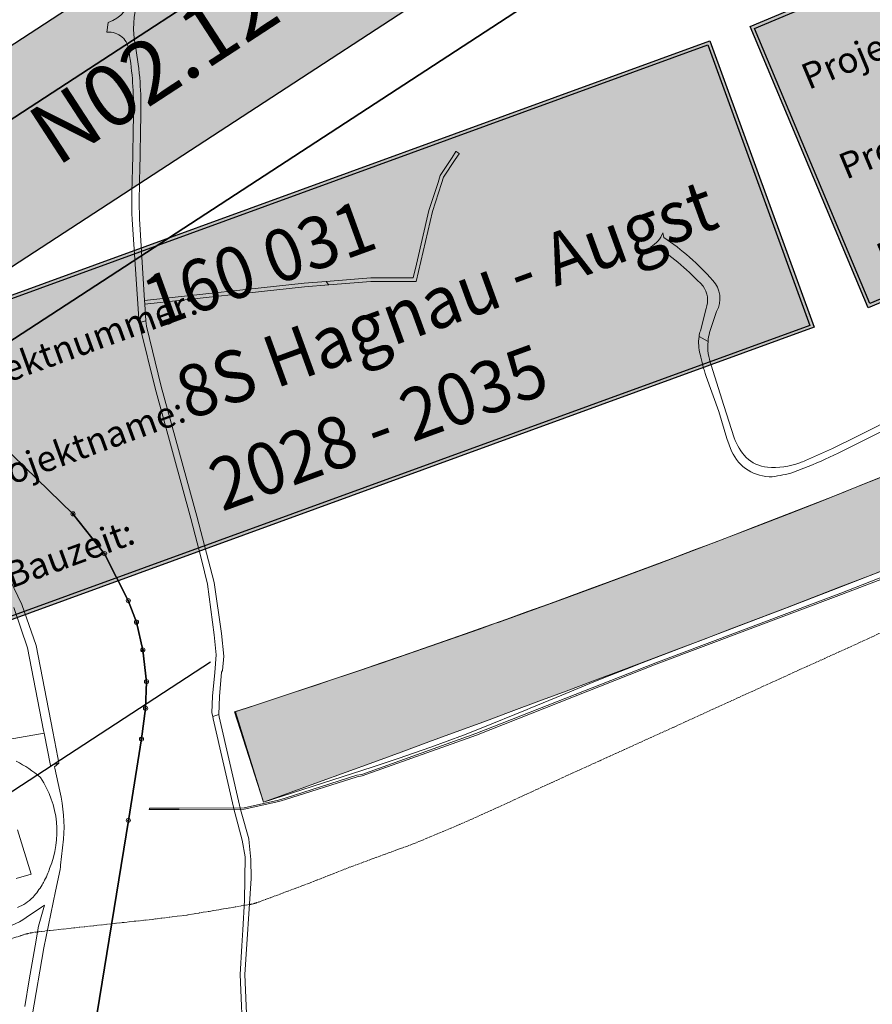
# Model space of a CAD drawing. Units: metres. Extents: x 2619663 to 2631146, y 1254222 to 1267631.
# Drawn here: x 2621003 to 2621348, y 1263999 to 1264398 of the extents above; entities that cross this region are included whole.
import ezdxf

# ---------------------------------------------------------------- set-up
doc = ezdxf.new("R2010")
doc.units = ezdxf.units.M
doc.linetypes.add('CENTER', pattern=[2, 1.25, -0.25, 0.25, -0.25])
for name, color, linetype, lineweight in [('01221', 251, 'Continuous', 18), ('01341', 251, 'Continuous', 18), ('01712', 251, 'Continuous', 18), ('01811', 251, 'Continuous', 18), ('01842', 251, 'Continuous', 18), ('__0Ergänzungen-Shape', 221, 'Continuous', 18), ('__1Inventarobjekt_Beschriftung-Nationalstrasse', 6, 'Continuous', 20)]:
    doc.layers.add(name, color=color, linetype=linetype, lineweight=lineweight)
doc.layers.add('__0Arch.', color=1, linetype='Continuous', plot=False)
doc.layers.add('__0Hilfslinien-fb', color=123, linetype='Continuous', plot=False)
doc.layers.add('__1Archiv-Blau', color=7, linetype='Continuous', true_color=0x99ccff)
doc.layers.add('__1Archiv-text-linie', color=7, linetype='Continuous', true_color=0x000000)
doc.layers.add('__2Schraffur-Fahrbahn', color=7, linetype='Continuous', lineweight=30, true_color=0xffc000)
doc.layers.add('__9TITELBLATT', color=7, linetype='Continuous')
doc.styles.add('Arial_Narrow', font='ARIALN.TTF')
doc.styles.add('CH-Standard', font='arial.ttf')

# ---------------------------------------------------------------- blocks, each defined once
blk = doc.blocks.new('HGP')
at = {"layer": '01842', "linetype": 'Continuous'}
for radius in [1.7, 0.7]:
    blk.add_circle((0, 0), radius, dxfattribs=at)
blk = doc.blocks.new('Projektgenerierung')
at = {"layer": '__1Inventarobjekt_Beschriftung-Nationalstrasse'}
h = blk.add_hatch(color=255, dxfattribs=at)
h.dxf.hatch_style = 1
h.paths.add_polyline_path([(-0.0005, 0.0465), (0.13418, 0.0465), (0.13418, -0.0005), (-0.0005, -0.0005)])
blk.add_line((0.13368, 0.023), (0.1337, 0.01969))
at = {"layer": '__0Hilfslinien-fb'}
blk.add_lwpolyline([(-0.0005, 0.0465), (0.13418, 0.0465), (0.13418, -0.0005), (-0.0005, -0.0005)], close=True, dxfattribs=at)
at = {"layer": '__1Inventarobjekt_Beschriftung-Nationalstrasse', "lineweight": 30}
blk.add_lwpolyline([(0, 0.046), (0.13368, 0.046), (0.13368, 0), (0, 0)], close=True, dxfattribs=at)
at = {"layer": '__1Inventarobjekt_Beschriftung-Nationalstrasse', "lineweight": 9, "style": 'Arial_Narrow'}
for s, p in [('Projektnummer:', (0.004, 0.034)), ('Projektname:', (0.004, 0.019)), ('Bauzeit:', (0.004, 0.004))]:
    blk.add_text(s, height=0.004, dxfattribs=at).set_placement(p)
at = {"layer": '__1Inventarobjekt_Beschriftung-Nationalstrasse', "lineweight": 30, "style": 'Arial_Narrow', "width": 0.95}
for tag, p in [('PROJEKT-NR.', (0.03863, 0.034)), ('PROJEKTNAME', (0.03863, 0.019)), ('BAUZEIT', (0.03863, 0.004))]:
    blk.add_attdef(tag, p, '', height=0.008, dxfattribs=at)

msp = doc.modelspace()

# ---------------------------------------------------------------- hatches: boundary and pattern name
at = {"layer": '__1Archiv-Blau'}
h = msp.add_hatch(color=256, dxfattribs=at)
h.dxf.hatch_style = 1
h.paths.add_polyline_path([(2621560.082, 1264752.337), (2620814.293, 1264266.691), (2620855.221, 1264203.839), (2621601.008, 1264689.488)])
at = {"layer": '__2Schraffur-Fahrbahn'}
h = msp.add_hatch(color=256, dxfattribs=at)
h.dxf.hatch_style = 1
edge = h.paths.add_edge_path()
edge.add_line((2621432.888, 1264227.33), (2621434.161, 1264224.183))
edge.add_line((2621434.161, 1264224.183), (2621799.543, 1264378.213))
edge.add_line((2621799.543, 1264378.213), (2621806.898, 1264362.69))
edge.add_arc((2617350.992, 1274498.488), 11072.014, 289.8002262, 293.7312802, ccw=False)
edge.add_line((2621101.544, 1264081.058), (2621089.789, 1264117.537))
edge.add_arc((2619796.201, 1268091.374), 4179.085, 288.031424, 295.893707)
edge.add_line((2621621.22, 1264331.845), (2621623.998, 1264324.834))
edge.add_line((2621623.998, 1264324.834), (2621748.73, 1264380.541))
edge.add_line((2621748.73, 1264380.541), (2621759.895, 1264384.775))
edge.add_line((2621759.895, 1264384.775), (2621783.443, 1264392.447))
edge.add_line((2621783.443, 1264392.447), (2621792.413, 1264395.943))
edge.add_line((2621792.413, 1264395.943), (2621796.15, 1264385.965))
edge.add_arc((2624472.08, 1257763.052), 7143.079, 112.0007385, 115.1806474)
h.paths.add_polyline_path([(2622648.773, 1264820.004), (2622653.996, 1264810.737), (2623612.887, 1265348.623), (2623607.646, 1265357.833)])
edge = h.paths.add_edge_path()
edge.add_arc((2655550.88, 1207212.984), 66355.411, 118.78340321, 119.73265848, ccw=False)
edge.add_line((2623600.762, 1265369.932), (2623605.622, 1265360.722))
edge.add_line((2623605.622, 1265360.722), (2622647.056, 1264823.055))
edge.add_line((2622647.056, 1264823.055), (2622641.668, 1264832.637))
edge = h.paths.add_edge_path()
edge.add_line((2622643.946, 1264804.864), (2622650.059, 1264808.518))
edge.add_line((2622650.059, 1264808.518), (2622644.594, 1264817.661))
edge.add_line((2622644.594, 1264817.661), (2622407.738, 1264684.281))
edge.add_line((2622407.738, 1264684.281), (2622413.273, 1264675.122))
edge.add_line((2622413.273, 1264675.122), (2622431.633, 1264685.006))
edge.add_arc((2622729.073, 1264268.049), 512.175, 121.03603, 125.50249, ccw=False)
edge.add_line((2622465.007, 1264706.903), (2622642.557, 1264807.246))
edge.add_line((2622642.557, 1264807.246), (2622643.946, 1264804.864))
edge = h.paths.add_edge_path()
edge.add_line((2622404.746, 1264689.433), (2622398.817, 1264699.297))
edge.add_arc((2622120.782, 1265381.906), 737.06, 292.16164, 295.967825)
edge.add_line((2622443.516, 1264719.259), (2622617.819, 1264815.316))
edge.add_line((2622617.819, 1264815.316), (2622616.04, 1264818.28))
edge.add_line((2622616.04, 1264818.28), (2622637.607, 1264830.574))
edge.add_line((2622637.607, 1264830.574), (2622643.118, 1264820.847))
edge.add_line((2622643.118, 1264820.847), (2622404.747, 1264689.433))

# ---------------------------------------------------------------- linework, layer by layer
at = {"layer": '01221', "linetype": 'Continuous'}
for points in [[(2621048.467, 1264408.062, -0.27131), (2621038.643, 1264396.497), (2621038.166, 1264392.642, -0.43089), (2621047.117, 1264384.707, -0.023279), (2621048.582, 1264372.207, -0.023468), (2621048.875, 1264359.466), (2621048.473, 1264336.317, 0.012421), (2621048.351, 1264316.833), (2621051.115, 1264276.595), (2621051.314, 1264275.135), (2621053.873, 1264275.763), (2621053.455, 1264282.579), (2621053.363, 1264284.078), (2621051.343, 1264317.045, -0.012279), (2621051.473, 1264336.265), (2621051.875, 1264359.414, 0.024459), (2621051.575, 1264372.415, 0.027693), (2621049.705, 1264387, -0.126132), (2621050.655, 1264405.552)], [(2621359.701, 1264238.047), (2621342.041, 1264229.118), (2621332.028, 1264224.227), (2621320.998, 1264219.302, -0.019763), (2621318.684, 1264218.358, -0.105612), (2621305.617, 1264216.552, -0.171167), (2621297.018, 1264220.544, -0.109713), (2621292.189, 1264228.484), (2621287.966, 1264241.54), (2621282.82, 1264257.927, -0.111069), (2621281.555, 1264267.479), (2621281.555, 1264267.479), (2621277.943, 1264269.46, 0.106765), (2621278.388, 1264262.295, 0.03564), (2621280.811, 1264253.347), (2621285.944, 1264239.083), (2621289.22, 1264228.2), (2621291.124, 1264223.054, 0.307044), (2621307.579, 1264212.743, 0.047034), (2621316.129, 1264214.557), (2621322.109, 1264216.889, 0.018589), (2621335.899, 1264223.089), (2621404.89, 1264257.419)]]:
    msp.add_lwpolyline(points, format="xyb", dxfattribs=at)
for points in [[(2621145.075, 1264291.728), (2621163.408, 1264291.707), (2621170.021, 1264320.121), (2621173.683, 1264331.393), (2621174.517, 1264333.962), (2621179.168, 1264341.046), (2621180.763, 1264343.454), (2621180.82, 1264343.541), (2621179.578, 1264344.382), (2621179.511, 1264344.28), (2621177.916, 1264341.872), (2621173.153, 1264334.617), (2621172.256, 1264331.856), (2621168.575, 1264320.525), (2621163.505, 1264298.743), (2621162.217, 1264293.209), (2621145.015, 1264293.228), (2621127.005, 1264291.778), (2621127.818, 1264290.605), (2621127.993, 1264290.353), (2621145.075, 1264291.728)], [(2621127.818, 1264290.605), (2621127.005, 1264291.778), (2621117.978, 1264291.052), (2621053.363, 1264284.078), (2621053.455, 1264282.579), (2621118.126, 1264289.559), (2621127.993, 1264290.353), (2621127.818, 1264290.605)], [(2621084.561, 1264149.24), (2621081.609, 1264169.961), (2621074.555, 1264196.744), (2621060.118, 1264249.308), (2621054.139, 1264273.714), (2621053.873, 1264275.763), (2621051.314, 1264275.135), (2621051.531, 1264273.549), (2621051.604, 1264273.184), (2621057.642, 1264248.538), (2621072.123, 1264195.812), (2621076.5, 1264179.269), (2621078.922, 1264169.318), (2621081.621, 1264148.697), (2621082.346, 1264140.67), (2621081.82, 1264133.533), (2621080.945, 1264123.894), (2621080.696, 1264117.192), (2621081.029, 1264115.748), (2621083.45, 1264116.521), (2621083.718, 1264123.763), (2621084.616, 1264133.649), (2621084.946, 1264134.286), (2621085.549, 1264140.135), (2621084.561, 1264149.24)]]:
    msp.add_lwpolyline(points, close=True, dxfattribs=at)
msp.add_lwpolyline([(2621277.943, 1264269.46), (2621281.555, 1264267.479, -0.041973), (2621282.189, 1264271.102), (2621285.03, 1264279.65, 0.324625), (2621283.455, 1264292.209, 0.06194), (2621263.721, 1264309.607), (2621263.225, 1264311.497, -0.195206), (2621258.329, 1264305.789), (2621260.676, 1264306.101, -0.052193), (2621279.535, 1264289.896, -0.248687), (2621280.79, 1264280.748), (2621278.465, 1264271.786, 0.035217), (2621277.943, 1264269.46)], format="xyb", close=True, dxfattribs=at)
for points in [[(2621353.476, 1264213.291), (2621340.492, 1264208.059), (2621327.501, 1264202.909), (2621314.472, 1264197.766), (2621301.412, 1264192.696), (2621288.346, 1264187.682), (2621275.231, 1264182.694), (2621262.232, 1264177.757), (2621249.127, 1264172.855), (2621235.983, 1264168.005), (2621222.838, 1264163.214), (2621209.672, 1264158.458), (2621196.582, 1264153.81), (2621195.475, 1264153.422), (2621188.972, 1264151.091), (2621175.79, 1264146.422), (2621162.576, 1264141.848), (2621149.333, 1264137.31), (2621136.088, 1264132.864), (2621129.551, 1264130.674), (2621122.827, 1264128.421), (2621113.357, 1264125.257), (2621102.01, 1264121.475), (2621096.316, 1264119.64), (2621090.966, 1264117.916), (2621090.179, 1264117.666), (2621101.544, 1264081.058), (2621145.607, 1264095.213), (2621156.148, 1264098.77), (2621169.386, 1264103.327), (2621175.973, 1264105.663), (2621182.519, 1264108.112), (2621189.023, 1264110.697), (2621208.386, 1264118.58), (2621209.535, 1264119.064), (2621222.42, 1264124.389), (2621235.366, 1264129.678), (2621241.856, 1264132.302), (2621248.355, 1264134.908), (2621254.888, 1264137.461), (2621267.962, 1264142.465), (2621281.04, 1264147.39), (2621294.139, 1264152.353), (2621313.736, 1264159.808), (2621333.319, 1264167.365), (2621359.4, 1264177.531)], [(2621095.183, 1263982.825), (2621094.036, 1264011.346), (2621096.589, 1264050.16), (2621096.432, 1264057.903), (2621095.803, 1264064.54), (2621095.648, 1264066.17), (2621092.538, 1264077.099), (2621092.307, 1264078.1), (2621083.664, 1264115.593), (2621083.45, 1264116.521), (2621081.029, 1264115.748), (2621081.242, 1264114.822), (2621089.89, 1264077.315), (2621090.121, 1264076.312), (2621092.963, 1264065.657), (2621094.078, 1264058.989), (2621093.938, 1264041.199), (2621093.231, 1264029.437), (2621092.842, 1264022.969), (2621092.138, 1264011.269), (2621093.287, 1263982.699)]]:
    msp.add_lwpolyline(points, dxfattribs=at)
at = {"layer": '01221', "linetype": 'Continuous', "elevation": 325.612}
for points in [[(2621000.435, 1264159.797), (2621006.075, 1264143.524), (2621012.521, 1264110.066), (2621012.734, 1264108.961), (2621015.267, 1264095.82), (2621018.679, 1264096.856), (2621018.227, 1264099.186), (2621016.207, 1264109.591), (2621009.453, 1264144.392), (2621003.678, 1264161.023), (2620990.925, 1264187.53)], [(2621001.403, 1264050.112), (2621007.476, 1264051.92), (2621001.9, 1264069.843)]]:
    msp.add_lwpolyline(points, dxfattribs=at)
for points in [[(2621007.938, 1263994.628), (2621012.593, 1264022.123), (2621017.389, 1264045.064), (2621019.216, 1264053.791), (2621019.336, 1264054.871), (2621019.404, 1264055.485), (2621020.578, 1264066.014, 0.082757), (2621019.049, 1264085.457), (2621017.117, 1264094.773), (2621016.987, 1264095.408), (2621018.679, 1264096.856), (2621015.267, 1264095.82), (2621012.734, 1264108.961), (2620998.164, 1264106.434)], [(2621001.407, 1264097.629, -0.06814), (2621011.285, 1264090.968, -0.25052), (2621014.949, 1264054.149), (2621014.724, 1264053.499, -0.00955), (2621014.265, 1264052.322, -0.021936), (2621012.953, 1264049.491, -0.014597), (2621011.924, 1264047.642, -0.04439), (2621008.236, 1264042.546, -0.100317), (2621001.942, 1264038.445, -0.097393)], [(2620993.679, 1264029.489, 0.10121), (2621005.529, 1264034.342), (2621011.695, 1264038.579), (2621012.931, 1264039.426), (2621010.523, 1264030.914), (2621009.16, 1264022.907), (2621006.71, 1264009.159), (2621004.941, 1263998.341)]]:
    msp.add_lwpolyline(points, format="xyb", dxfattribs=at)
at = {"layer": '01341', "linetype": 'Continuous'}
for points in [[(2621055.423, 1264078.612), (2621067.472, 1264078.666), (2621093.727, 1264078.785), (2621107.583, 1264081.833), (2621110.291, 1264082.673), (2621139.352, 1264091.916), (2621141.334, 1264092.207), (2621187.593, 1264108.783), (2621260.38, 1264137.405), (2621335.402, 1264165.673), (2621350.226, 1264171.359), (2621409.498, 1264195.021), (2621483.762, 1264225.316), (2621557.578, 1264256.292), (2621568.453, 1264260.916)], [(2621568.511, 1264260.18), (2621557.848, 1264255.646), (2621484.032, 1264224.67), (2621409.758, 1264194.371), (2621350.486, 1264170.709), (2621335.614, 1264165.111), (2621260.596, 1264136.845), (2621187.803, 1264108.221), (2621141.532, 1264091.641), (2621139.49, 1264091.33), (2621110.473, 1264082.101), (2621107.737, 1264081.253), (2621093.793, 1264078.185), (2621067.474, 1264078.066), (2621055.321, 1264078.01)], [(2621055.321, 1264078.01), (2621055.423, 1264078.612)]]:
    msp.add_lwpolyline(points, dxfattribs=at)
at = {"layer": '01712', "linetype": 'CENTER'}
for points in [[(2621359.828, 1264153.437), (2621339.508, 1264144.047), (2621328.801, 1264139.216), (2621318.788, 1264134.697), (2621298.048, 1264125.257), (2621267.457, 1264111.307), (2621247.227, 1264102.128), (2621237.765, 1264097.834), (2621218.337, 1264089.018), (2621195.397, 1264078.438), (2621181.057, 1264072.028), (2621165.228, 1264065.422), (2621162.575, 1264064.315), (2621159.825, 1264063.304), (2621157.41, 1264062.416), (2621156.257, 1264061.992), (2621155.097, 1264061.565), (2621152.644, 1264060.663), (2621146.32, 1264058.338), (2621145.991, 1264058.217), (2621138.131, 1264055.327), (2621136.067, 1264054.568), (2621128.713, 1264051.667), (2621123.037, 1264049.428), (2621120.727, 1264048.518), (2621120.167, 1264048.298), (2621117.557, 1264047.298), (2621115.117, 1264046.388), (2621101.177, 1264041.208), (2621099.632, 1264040.634, -0.02082), (2621097.942, 1264040.085, -0.025586), (2621095.758, 1264039.595), (2621089.597, 1264038.548), (2621087.869, 1264038.245), (2621086.6, 1264038.022), (2621085.378, 1264037.823), (2621084.549, 1264037.687), (2621083.488, 1264037.513), (2621082.417, 1264037.338), (2621081.356, 1264037.164)], [(2621040.088, 1264031.841), (2621032.669, 1264031.037), (2621032.669, 1264031.037), (2621023.626, 1264030.056), (2621023.626, 1264030.056), (2621016.493, 1264029.283), (2621016.493, 1264029.283), (2621012.971, 1264028.901), (2621012.971, 1264028.901), (2621010.598, 1264028.609), (2621010.598, 1264028.609), (2621010.108, 1264028.548), (2621010.108, 1264028.548, 0.026468), (2621006.628, 1264027.968), (2621006.628, 1264027.968, 0.026834), (2621003.171, 1264027.005), (2621003.171, 1264027.005), (2620995.975, 1264024.578)]]:
    msp.add_lwpolyline(points, format="xyb", dxfattribs=at)
msp.add_lwpolyline([(2621040.088, 1264031.844), (2621042.218, 1264032.072), (2621045.172, 1264032.392), (2621049.46, 1264032.857), (2621049.86, 1264032.9), (2621053.747, 1264033.322), (2621055.253, 1264033.485), (2621056.533, 1264033.624), (2621060.354, 1264034.092), (2621061.884, 1264034.279), (2621064.573, 1264034.609), (2621069.217, 1264035.178), (2621071.016, 1264035.398), (2621074.092, 1264035.939), (2621077.165, 1264036.479), (2621079.536, 1264036.866), (2621080.275, 1264036.988), (2621081.356, 1264037.164)], dxfattribs=at)
at = {"layer": '01811', "linetype": 'Continuous', "lineweight": 25}
for points in [[(2620980.389, 1264240.341), (2621024.419, 1264197.7), (2621024.419, 1264197.7), (2621037.219, 1264181.6), (2621037.219, 1264181.6), (2621046.819, 1264162.6), (2621046.819, 1264162.6), (2621050.119, 1264153.9), (2621050.119, 1264153.9), (2621052.719, 1264142.6), (2621052.719, 1264142.6), (2621054.219, 1264129.8), (2621054.219, 1264129.8), (2621053.819, 1264119), (2621053.819, 1264119), (2621052.188, 1264106.63), (2621052.188, 1264106.63), (2621046.858, 1264073.69), (2621046.858, 1264073.69), (2621033.317, 1263989.999)], [(2621033.317, 1263989.999), (2621046.858, 1264073.69), (2621046.858, 1264073.69), (2621052.188, 1264106.63), (2621052.188, 1264106.63), (2621053.819, 1264119), (2621053.819, 1264119), (2621054.219, 1264129.8), (2621054.219, 1264129.8), (2621052.719, 1264142.6), (2621052.719, 1264142.6), (2621050.119, 1264153.9), (2621050.119, 1264153.9), (2621046.819, 1264162.6), (2621046.819, 1264162.6), (2621037.219, 1264181.6), (2621037.219, 1264181.6), (2621024.419, 1264197.7), (2621024.419, 1264197.7), (2620980.389, 1264240.341)]]:
    msp.add_lwpolyline(points, dxfattribs=at)
at = {"layer": '__0Arch.', "flags": 128}
for points in [[(2622267.704, 1265183.271), (2620846.582, 1264257.856)], [(2622292.508, 1265109.924), (2620887.51, 1264195.004)]]:
    msp.add_lwpolyline(points, close=True, dxfattribs=at)
at = {"layer": '__0Ergänzungen-Shape', "flags": 128}
msp.add_lwpolyline([(2621432.888, 1264227.33), (2621434.161, 1264224.183), (2621799.543, 1264378.213), (2621806.898, 1264362.69, -0.0171541), (2621101.544, 1264081.058), (2621089.789, 1264117.537, 0.0343191), (2621621.22, 1264331.845), (2621623.998, 1264324.834), (2621748.73, 1264380.541), (2621759.895, 1264384.775), (2621783.443, 1264392.447), (2621792.413, 1264395.943), (2621796.15, 1264385.965, 0.0138759), (2621432.888, 1264227.33)], format="xyb", dxfattribs=at)
at = {"layer": '__1Archiv-Blau', "flags": 128}
msp.add_lwpolyline([(2621560.082, 1264752.337), (2620814.293, 1264266.691), (2620855.221, 1264203.839), (2621601.008, 1264689.488)], close=True, dxfattribs=at)
at = {"layer": '__9TITELBLATT', "color": 3}
msp.add_line((2621080.115, 1264137.657), (2619662.767, 1263214.684), dxfattribs=at)

# ---------------------------------------------------------------- block references
at = {"layer": '01842', "linetype": 'Continuous', "xscale": 0.5, "yscale": 0.5, "zscale": 0.5}
for p in [(2621024.419, 1264197.7), (2621024.419, 1264197.7), (2621037.219, 1264181.6), (2621037.219, 1264181.6), (2621046.819, 1264162.6), (2621046.819, 1264162.6), (2621050.119, 1264153.9), (2621050.119, 1264153.9), (2621052.719, 1264142.6), (2621052.719, 1264142.6), (2621054.219, 1264129.8), (2621054.219, 1264129.8), (2621053.819, 1264119), (2621053.819, 1264119), (2621052.188, 1264106.63), (2621052.188, 1264106.63), (2621046.858, 1264073.69), (2621046.858, 1264073.69)]:
    msp.add_blockref('HGP', p, dxfattribs=at)
at = {"layer": '__1Inventarobjekt_Beschriftung-Nationalstrasse'}
for p, xscale, yscale, zscale, rotation, values in [((2621347.057, 1264282.814), 2625, 2625, 2625, 22.74153155992332, {'BAUZEIT': '2025 - 2026', 'PROJEKTNAME': 'EP Hagnau - Augst', 'PROJEKT-NR.': '190 096'}), ((2620993.053, 1264153.989), 2624.999999999999, 2624.999999999999, 2624.999999999999, 19.99500622023805, {'BAUZEIT': '2028 - 2035', 'PROJEKTNAME': '8S Hagnau - Augst', 'PROJEKT-NR.': '160 031'})]:
    msp.add_blockref('Projektgenerierung', p, dxfattribs=dict(at, xscale=xscale, yscale=yscale, zscale=zscale, rotation=rotation)).add_auto_attribs(values)

# ---------------------------------------------------------------- texts
at = {"layer": '__1Archiv-text-linie', "style": 'CH-Standard'}
msp.add_text('N02.12 - 10, km 5.560 - 14.100', height=25, rotation=33.07163, dxfattribs=at).set_placement((2621017.873, 1264337.914))

doc.saveas('drawing.dxf')
